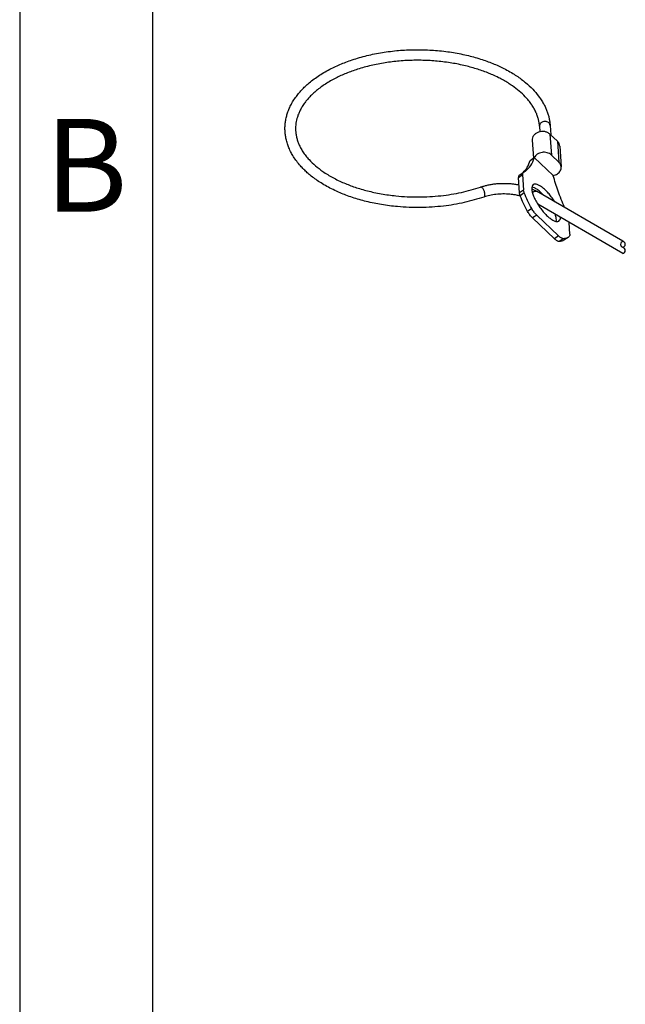
# Model space of a CAD drawing. Units: millimetres. Extents: x -617 to -320, y 0 to 210.
# Drawn here: x -617 to -594, y 20 to 57 of the extents above; entities that cross this region are included whole.
import ezdxf

# ---------------------------------------------------------------- set-up
doc = ezdxf.new("R2010")
doc.units = ezdxf.units.MM
doc.layers.add('1', color=7, linetype='Continuous')
doc.styles.add('CONVERTER_11', font='ARIAL.TTF', dxfattribs={"width": 1.2})

# ---------------------------------------------------------------- blocks, each defined once
blk = doc.blocks.new('_formato_A4', base_point=(-310.065, 0))
at = {"layer": '1', "color": 7, "linetype": 'Continuous'}
for p, q in [((-617, 210), (-617, 0)), ((-612, 189), (-612, 0))]:
    blk.add_line(p, q, dxfattribs=at)
at = {"layer": '1', "color": 7, "insert": (-614.5, 51), "char_height": 3.5, "attachment_point": 5, "line_spacing_factor": 1.320528, "style": 'CONVERTER_11'}
blk.add_mtext('B', dxfattribs=at)
blk = doc.blocks.new('A4_oriz_new', base_point=(-617, 0))
at = {"layer": '1'}
blk.add_blockref('_formato_A4', (-310.065, 0), dxfattribs=at)

msp = doc.modelspace()

# ---------------------------------------------------------------- linework, layer by layer
at = {"color": 2, "linetype": 'Continuous'}
for p, q in [((-597.403, 52.93), (-597.389, 52.72)), ((-597.004, 52.957), (-596.98, 52.598)), ((-597.68, 52.395), (-597.636, 51.722)), ((-597.01, 52.626), (-596.728, 52.358)), ((-597.01, 52.626), (-596.958, 51.84)), ((-596.728, 52.358), (-596.675, 51.571)), ((-596.64, 52.177), (-596.587, 51.391)), ((-597.758, 51.636), (-597.605, 51.744)), ((-597.605, 51.744), (-597.602, 51.741)), ((-596.889, 51.064), (-597.602, 51.741)), ((-596.958, 51.84), (-596.675, 51.571)), ((-598.197, 50.992), (-598.044, 51.101)), ((-598.158, 50.411), (-598.197, 50.992)), ((-598.171, 51.075), (-598.018, 51.183)), ((-598.044, 51.101), (-598.005, 50.519)), ((-596.886, 51.06), (-596.889, 51.064)), ((-598.005, 50.519), (-598.158, 50.411)), ((-597.978, 50.408), (-598.131, 50.299)), ((-594.258, 48.586), (-597.518, 50.474)), ((-597.699, 49.819), (-597.852, 49.711)), ((-594.258, 48.124), (-597.47, 49.983)), ((-597.51, 49.573), (-597.663, 49.465)), ((-596.839, 48.682), (-597.663, 49.465)), ((-597.51, 49.573), (-596.686, 48.79)), ((-596.258, 48.859), (-596.287, 49.299)), ((-596.686, 48.79), (-596.839, 48.682)), ((-596.506, 48.685), (-596.659, 48.577)), ((-596.328, 48.734), (-596.481, 48.625))]:
    msp.add_line(p, q, dxfattribs=at)
for points, knots in [([(-599.498, 50.254), (-599.743, 50.18), (-600.244, 50.028), (-600.904, 49.923), (-601.456, 49.872), (-601.889, 49.855), (-602.323, 49.861), (-602.715, 49.886), (-603.062, 49.924), (-603.355, 49.967), (-603.646, 50.021), (-603.924, 50.083), (-604.197, 50.156), (-604.453, 50.236), (-604.693, 50.321), (-604.939, 50.419), (-605.178, 50.528), (-605.418, 50.653), (-605.631, 50.779), (-605.828, 50.909), (-606.001, 51.039), (-606.154, 51.168), (-606.292, 51.297), (-606.428, 51.44), (-606.559, 51.6), (-606.676, 51.768), (-606.774, 51.939), (-606.851, 52.103), (-606.914, 52.272), (-606.958, 52.435), (-606.987, 52.602), (-607.001, 52.765), (-607, 52.925), (-606.986, 53.083), (-606.957, 53.24), (-606.914, 53.398), (-606.856, 53.56), (-606.781, 53.722), (-606.686, 53.889), (-606.579, 54.045), (-606.462, 54.193), (-606.338, 54.33), (-606.198, 54.466), (-605.973, 54.661), (-605.644, 54.895), (-605.282, 55.095), (-604.981, 55.235), (-604.758, 55.327), (-604.518, 55.415), (-604.167, 55.529), (-603.694, 55.648), (-603.199, 55.733), (-602.797, 55.779), (-602.484, 55.803), (-602.179, 55.815), (-601.861, 55.815), (-601.556, 55.805), (-601.243, 55.783), (-600.945, 55.75), (-600.649, 55.707), (-600.366, 55.655), (-600.092, 55.594), (-599.825, 55.523), (-599.498, 55.423), (-599.114, 55.281), (-598.749, 55.111), (-598.471, 54.956), (-598.272, 54.831), (-598.092, 54.705), (-597.885, 54.542), (-597.659, 54.333), (-597.47, 54.112), (-597.339, 53.925), (-597.253, 53.783), (-597.18, 53.639), (-597.121, 53.499), (-597.076, 53.363), (-597.041, 53.227), (-597.016, 53.092), (-597.008, 53.002), (-597.004, 52.957)], [0, 0, 0, 0, 0.769535, 1.568835, 1.9992, 2.432219, 2.867274, 3.300738, 3.608587, 3.91379, 4.191443, 4.495843, 4.769008, 5.037623, 5.300182, 5.533873, 5.830169, 6.087716, 6.345693, 6.571748, 6.795714, 6.993783, 7.173306, 7.363635, 7.582889, 7.794871, 7.976401, 8.172862, 8.33745, 8.516742, 8.680524, 8.842819, 9.008217, 9.158658, 9.320522, 9.484811, 9.650106, 9.83562, 10.019142, 10.22756, 10.402773, 10.582837, 10.78237, 10.98775, 11.474844, 11.991508, 12.227267, 12.468129, 12.715214, 12.993916, 13.576998, 14.176298, 14.498413, 14.789333, 15.118636, 15.414115, 15.74258, 16.035843, 16.355552, 16.640096, 16.932431, 17.221011, 17.48034, 17.762174, 18.244456, 18.707451, 18.968621, 19.197625, 19.414848, 19.626138, 19.989503, 20.334211, 20.498151, 20.672919, 20.833883, 20.979438, 21.12858, 21.264411, 21.401359, 21.537177, 21.537177, 21.537177, 21.537177]), ([(-597.403, 52.93), (-597.408, 52.975), (-597.416, 53.062), (-597.444, 53.195), (-597.484, 53.326), (-597.54, 53.465), (-597.61, 53.603), (-597.703, 53.751), (-597.811, 53.896), (-597.966, 54.07), (-598.167, 54.259), (-598.389, 54.428), (-598.592, 54.561), (-598.766, 54.663), (-598.958, 54.765), (-599.155, 54.858), (-599.362, 54.944), (-599.57, 55.022), (-599.791, 55.095), (-600.02, 55.162), (-600.263, 55.223), (-600.513, 55.276), (-600.78, 55.323), (-601.139, 55.372), (-601.598, 55.411), (-602.05, 55.418), (-602.415, 55.406), (-602.687, 55.387), (-602.959, 55.359), (-603.314, 55.31), (-603.751, 55.225), (-604.242, 55.09), (-604.687, 54.93), (-605.093, 54.745), (-605.47, 54.53), (-605.751, 54.326), (-605.941, 54.159), (-606.059, 54.043), (-606.161, 53.928), (-606.258, 53.805), (-606.346, 53.677), (-606.423, 53.541), (-606.485, 53.408), (-606.545, 53.244), (-606.594, 53.031), (-606.605, 52.819), (-606.589, 52.643), (-606.564, 52.51), (-606.526, 52.376), (-606.475, 52.241), (-606.409, 52.104), (-606.323, 51.959), (-606.216, 51.81), (-606.062, 51.63), (-605.851, 51.428), (-605.554, 51.2), (-605.194, 50.98), (-604.853, 50.816), (-604.569, 50.702), (-604.353, 50.624), (-604.125, 50.552), (-603.888, 50.487), (-603.635, 50.427), (-603.371, 50.375), (-603.094, 50.332), (-602.628, 50.276), (-601.967, 50.243), (-601.141, 50.291), (-600.355, 50.413), (-599.866, 50.56), (-599.627, 50.633)], [0, 0, 0, 0, 0.134941, 0.261302, 0.407543, 0.544865, 0.712472, 0.869068, 1.069569, 1.255304, 1.566487, 1.897014, 2.091308, 2.291643, 2.50276, 2.743203, 2.946336, 3.173916, 3.408159, 3.646964, 3.887959, 4.158592, 4.414578, 4.701771, 5.246459, 5.795032, 6.055373, 6.342953, 6.610641, 6.876087, 7.419355, 7.945058, 8.400947, 8.83565, 9.283284, 9.700953, 9.874233, 10.041844, 10.197105, 10.335193, 10.511239, 10.664541, 10.802848, 10.950008, 11.186871, 11.457165, 11.581446, 11.717734, 11.862707, 11.998841, 12.147994, 12.318743, 12.505116, 12.698654, 13.027441, 13.378051, 13.819854, 14.290718, 14.511636, 14.737545, 14.980457, 15.228035, 15.477151, 15.757565, 16.036334, 16.317952, 17.166783, 18.014851, 18.797193, 19.545899, 19.545899, 19.545899, 19.545899]), ([(-597.004, 52.957), (-597.007, 52.974), (-597.014, 53.009), (-597.048, 53.053), (-597.095, 53.086), (-597.153, 53.105), (-597.215, 53.109), (-597.276, 53.097), (-597.331, 53.07), (-597.373, 53.031), (-597.401, 52.983), (-597.402, 52.947), (-597.403, 52.93)], [0, 0, 0, 0, 0.051305, 0.104888, 0.1619647, 0.2223331, 0.2846491, 0.3469651, 0.4073336, 0.4644102, 0.5179932, 0.5692983, 0.5692983, 0.5692983, 0.5692983]), ([(-597.01, 52.626), (-597.039, 52.648), (-597.098, 52.694), (-597.209, 52.728), (-597.326, 52.734), (-597.441, 52.711), (-597.544, 52.66), (-597.624, 52.586), (-597.676, 52.495), (-597.679, 52.428), (-597.68, 52.395)], [0, 0, 0, 0, 0.1080947, 0.2222959, 0.3400293, 0.457643, 0.5715202, 0.6791898, 0.780314, 0.8771843, 0.8771843, 0.8771843, 0.8771843]), ([(-596.64, 52.177), (-596.645, 52.211), (-596.658, 52.279), (-596.704, 52.331), (-596.728, 52.358)], [0, 0, 0, 0, 0.0999168, 0.2044665, 0.2044665, 0.2044665, 0.2044665]), ([(-598.02, 51.181), (-597.964, 51.244), (-597.844, 51.376), (-597.788, 51.546), (-597.758, 51.636)], [0, 0, 0, 0, 0.2504756, 0.5298928, 0.5298928, 0.5298928, 0.5298928]), ([(-597.938, 51.232), (-597.864, 51.299), (-597.708, 51.439), (-597.641, 51.639), (-597.605, 51.744)], [0, 0, 0, 0, 0.2917953, 0.6195021, 0.6195021, 0.6195021, 0.6195021]), ([(-596.958, 51.84), (-596.981, 51.858), (-597.029, 51.897), (-597.117, 51.931), (-597.212, 51.947), (-597.309, 51.942), (-597.403, 51.917), (-597.487, 51.874), (-597.557, 51.816), (-597.587, 51.765), (-597.602, 51.741)], [0, 0, 0, 0, 0.0889669, 0.1823083, 0.278811, 0.3765826, 0.4734739, 0.5675129, 0.6573315, 0.7425496, 0.7425496, 0.7425496, 0.7425496]), ([(-596.889, 51.064), (-596.86, 51.071), (-596.804, 51.085), (-596.728, 51.126), (-596.664, 51.18), (-596.617, 51.244), (-596.589, 51.316), (-596.588, 51.366), (-596.587, 51.391)], [0, 0, 0, 0, 0.0886725, 0.1748065, 0.2573737, 0.3360501, 0.4113826, 0.4847698, 0.4847698, 0.4847698, 0.4847698]), ([(-596.587, 51.391), (-596.593, 51.424), (-596.605, 51.493), (-596.652, 51.544), (-596.675, 51.571)], [0, 0, 0, 0, 0.0999168, 0.2044665, 0.2044665, 0.2044665, 0.2044665]), ([(-598.171, 51.075), (-598.179, 51.065), (-598.199, 51.041), (-598.198, 51.01), (-598.197, 50.992)], [0, 0, 0, 0, 0.03799931, 0.08924729, 0.08924729, 0.08924729, 0.08924729]), ([(-598.018, 51.183), (-598.026, 51.173), (-598.046, 51.15), (-598.044, 51.118), (-598.044, 51.101)], [0, 0, 0, 0, 0.03799931, 0.08924729, 0.08924729, 0.08924729, 0.08924729]), ([(-598.013, 51.186), (-598.014, 51.186), (-598.015, 51.185), (-598.017, 51.184), (-598.018, 51.183)], [0, 0, 0, 0, 0.002937958, 0.00586654, 0.00586654, 0.00586654, 0.00586654]), ([(-598.013, 51.186), (-598, 51.193), (-597.974, 51.208), (-597.95, 51.224), (-597.938, 51.232)], [0, 0, 0, 0, 0.04406937, 0.08799811, 0.08799811, 0.08799811, 0.08799811]), ([(-596.46, 49.861), (-596.545, 50.066), (-596.708, 50.458), (-596.828, 50.866), (-596.886, 51.06)], [0, 0, 0, 0, 0.664404, 1.273596, 1.273596, 1.273596, 1.273596]), ([(-599.627, 50.633), (-599.586, 50.646), (-599.502, 50.673), (-599.367, 50.706), (-599.23, 50.733), (-599.082, 50.754), (-598.938, 50.767), (-598.791, 50.773), (-598.643, 50.771), (-598.494, 50.762), (-598.343, 50.745), (-598.244, 50.728), (-598.189, 50.717), (-598.182, 50.716), (-598.178, 50.715)], [0, 0, 0, 0, 0.130393, 0.263374, 0.415973, 0.550037, 0.711243, 0.85081, 0.990948, 1.153357, 1.299974, 1.44492, 1.456064, 1.467101, 1.467101, 1.467101, 1.467101]), ([(-599.562, 50.606), (-599.573, 50.617), (-599.592, 50.634), (-599.616, 50.633), (-599.627, 50.633)], [0, 0, 0, 0, 0.04192712, 0.07227703, 0.07227703, 0.07227703, 0.07227703]), ([(-599.498, 50.254), (-599.49, 50.259), (-599.472, 50.271), (-599.462, 50.308), (-599.459, 50.353), (-599.466, 50.407), (-599.48, 50.464), (-599.502, 50.519), (-599.529, 50.568), (-599.552, 50.594), (-599.562, 50.606)], [0, 0, 0, 0, 0.0266797, 0.0620118, 0.1081208, 0.1631215, 0.2232715, 0.2840074, 0.3406798, 0.3892655, 0.3892655, 0.3892655, 0.3892655]), ([(-597.978, 50.408), (-597.985, 50.427), (-597.998, 50.464), (-598.003, 50.502), (-598.005, 50.519)], [0, 0, 0, 0, 0.0627015, 0.1152636, 0.1152636, 0.1152636, 0.1152636]), ([(-597.64, 50.723), (-597.656, 50.704), (-597.695, 50.659), (-597.698, 50.552), (-597.677, 50.426), (-597.625, 50.275), (-597.547, 50.111), (-597.447, 49.942), (-597.33, 49.779), (-597.204, 49.631), (-597.076, 49.503), (-596.984, 49.437), (-596.941, 49.406)], [0, 0, 0, 0, 0.074666, 0.173133, 0.303438, 0.463858, 0.648052, 0.847186, 1.051111, 1.249282, 1.431632, 1.589499, 1.589499, 1.589499, 1.589499]), ([(-597.695, 50.563), (-597.663, 50.549), (-597.603, 50.521), (-597.545, 50.489), (-597.518, 50.474)], [0, 0, 0, 0, 0.1059449, 0.1981846, 0.1981846, 0.1981846, 0.1981846]), ([(-597.241, 50.313), (-597.281, 50.355), (-597.357, 50.435), (-597.475, 50.531), (-597.584, 50.603), (-597.658, 50.624), (-597.691, 50.633)], [0, 0, 0, 0, 0.1744064, 0.3290295, 0.4582043, 0.5593116, 0.5593116, 0.5593116, 0.5593116]), ([(-596.83, 50.075), (-596.863, 50.127), (-596.929, 50.229), (-597.041, 50.371), (-597.157, 50.497), (-597.273, 50.602), (-597.383, 50.682), (-597.482, 50.73), (-597.571, 50.752), (-597.619, 50.732), (-597.64, 50.723)], [0, 0, 0, 0, 0.183796, 0.366456, 0.540305, 0.698276, 0.834511, 0.94522, 1.030321, 1.097193, 1.097193, 1.097193, 1.097193]), ([(-598.128, 50.293), (-598.153, 50.299), (-598.202, 50.312), (-598.295, 50.331), (-598.403, 50.349), (-598.572, 50.368), (-598.785, 50.376), (-599.038, 50.359), (-599.277, 50.321), (-599.425, 50.276), (-599.498, 50.254)], [0, 0, 0, 0, 0.075447, 0.152212, 0.286058, 0.402192, 0.663076, 0.923102, 1.161364, 1.38817, 1.38817, 1.38817, 1.38817]), ([(-598.131, 50.299), (-598.138, 50.319), (-598.151, 50.355), (-598.156, 50.394), (-598.158, 50.411)], [0, 0, 0, 0, 0.0627015, 0.1152636, 0.1152636, 0.1152636, 0.1152636]), ([(-597.852, 49.711), (-597.906, 49.81), (-598.01, 50.001), (-598.092, 50.202), (-598.131, 50.299)], [0, 0, 0, 0, 0.3385273, 0.6518258, 0.6518258, 0.6518258, 0.6518258]), ([(-597.699, 49.819), (-597.753, 49.918), (-597.857, 50.109), (-597.939, 50.311), (-597.978, 50.408)], [0, 0, 0, 0, 0.3385273, 0.6518258, 0.6518258, 0.6518258, 0.6518258]), ([(-597.671, 50.421), (-597.663, 50.429), (-597.647, 50.445), (-597.628, 50.458), (-597.618, 50.464)], [0, 0, 0, 0, 0.03530821, 0.06807396, 0.06807396, 0.06807396, 0.06807396]), ([(-597.618, 50.464), (-597.609, 50.468), (-597.592, 50.477), (-597.565, 50.483), (-597.54, 50.483), (-597.525, 50.477), (-597.518, 50.474)], [0, 0, 0, 0, 0.0304967, 0.0577657, 0.0822768, 0.1051565, 0.1051565, 0.1051565, 0.1051565]), ([(-597.51, 49.573), (-597.527, 49.59), (-597.563, 49.626), (-597.612, 49.686), (-597.659, 49.751), (-597.686, 49.796), (-597.699, 49.819)], [0, 0, 0, 0, 0.0740886, 0.1525338, 0.232609, 0.3114969, 0.3114969, 0.3114969, 0.3114969]), ([(-597.663, 49.465), (-597.68, 49.482), (-597.716, 49.518), (-597.765, 49.578), (-597.812, 49.642), (-597.839, 49.688), (-597.852, 49.711)], [0, 0, 0, 0, 0.0740886, 0.1525338, 0.232609, 0.3114969, 0.3114969, 0.3114969, 0.3114969]), ([(-596.941, 49.406), (-596.914, 49.39), (-596.864, 49.36), (-596.789, 49.334), (-596.721, 49.326), (-596.686, 49.344), (-596.67, 49.351)], [0, 0, 0, 0, 0.0958827, 0.1747308, 0.2379825, 0.2910811, 0.2910811, 0.2910811, 0.2910811]), ([(-596.772, 49.334), (-596.77, 49.373), (-596.765, 49.464), (-596.792, 49.551), (-596.807, 49.6)], [0, 0, 0, 0, 0.1172229, 0.2705851, 0.2705851, 0.2705851, 0.2705851]), ([(-596.67, 49.351), (-596.654, 49.368), (-596.619, 49.406), (-596.616, 49.459), (-596.614, 49.488)], [0, 0, 0, 0, 0.0667586, 0.1516712, 0.1516712, 0.1516712, 0.1516712]), ([(-596.659, 48.577), (-596.671, 48.579), (-596.7, 48.583), (-596.743, 48.606), (-596.791, 48.638), (-596.822, 48.667), (-596.839, 48.682)], [0, 0, 0, 0, 0.0380208, 0.086269, 0.1446757, 0.2119361, 0.2119361, 0.2119361, 0.2119361]), ([(-596.506, 48.685), (-596.518, 48.687), (-596.547, 48.691), (-596.59, 48.714), (-596.638, 48.747), (-596.669, 48.775), (-596.686, 48.79)], [0, 0, 0, 0, 0.0380208, 0.086269, 0.1446757, 0.2119361, 0.2119361, 0.2119361, 0.2119361]), ([(-596.328, 48.734), (-596.354, 48.719), (-596.409, 48.688), (-596.473, 48.686), (-596.506, 48.685)], [0, 0, 0, 0, 0.0886769, 0.1866271, 0.1866271, 0.1866271, 0.1866271]), ([(-596.273, 48.787), (-596.281, 48.777), (-596.297, 48.757), (-596.318, 48.741), (-596.328, 48.734)], [0, 0, 0, 0, 0.03903508, 0.07725336, 0.07725336, 0.07725336, 0.07725336]), ([(-596.258, 48.859), (-596.257, 48.845), (-596.256, 48.819), (-596.268, 48.797), (-596.273, 48.787)], [0, 0, 0, 0, 0.04183072, 0.07436734, 0.07436734, 0.07436734, 0.07436734]), ([(-596.481, 48.625), (-596.507, 48.611), (-596.562, 48.58), (-596.626, 48.578), (-596.659, 48.577)], [0, 0, 0, 0, 0.0886769, 0.1866271, 0.1866271, 0.1866271, 0.1866271])]:
    msp.add_open_spline(points, degree=3, knots=knots, dxfattribs=at)
at = {"layer": '1', "color": 2, "linetype": 'Continuous'}
for centre, start, end in [((-594.225, 48.471), 105.6676, 254.3324), ((-594.29, 48.471), 285.6676, 74.3324), ((-594.29, 48.24), 285.6676, 74.3324)]:
    msp.add_arc(centre, 0.12, start, end, dxfattribs=at)

# ---------------------------------------------------------------- block references
msp.add_blockref('A4_oriz_new', (-617, 0))

doc.saveas('drawing.dxf')
